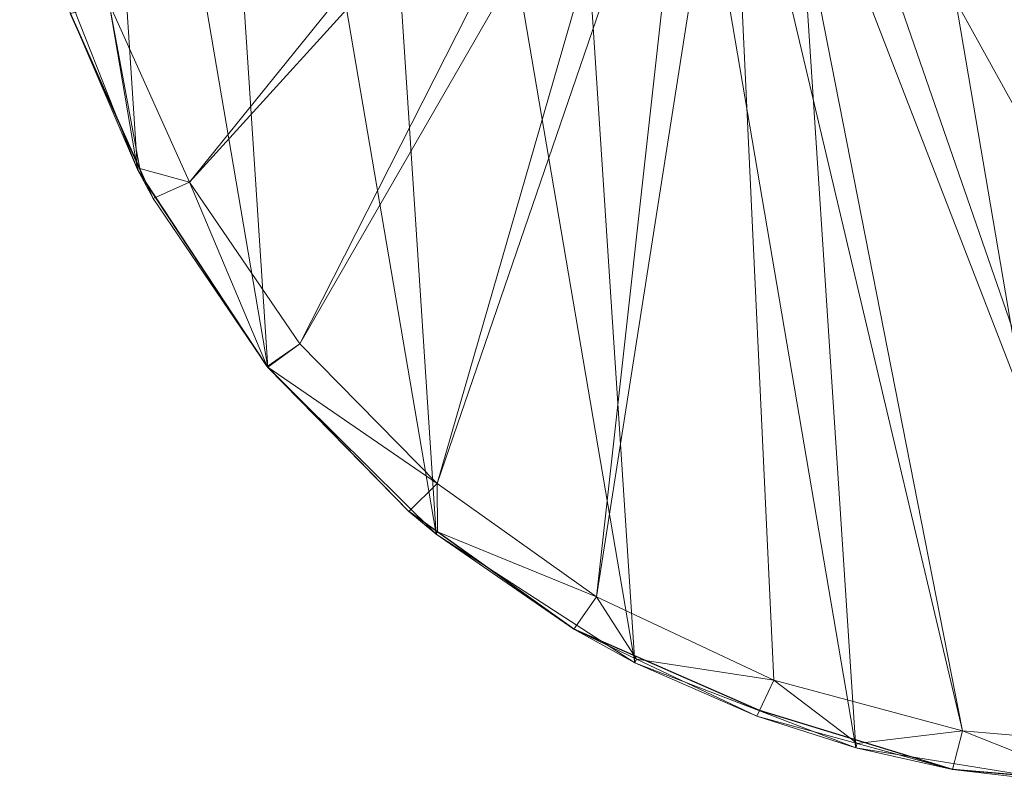
# Model space of a CAD drawing. Units: metres. Extents: x -0.295 to 0.323, y -0.314 to 0.23.
# Drawn here: x -0.292 to -0.06, y -0.314 to -0.133 of the extents above; entities that cross this region are included whole.
import ezdxf

# ---------------------------------------------------------------- set-up
doc = ezdxf.new("R2010")
doc.units = ezdxf.units.M
doc.header["$LTSCALE"] = 1000
doc.layers.add('Mobilier 2D', color=202, linetype='Continuous')
doc.layers.add('Mobilier 3D', color=7, linetype='Continuous')

# ---------------------------------------------------------------- blocks, each defined once
blk = doc.blocks.new('blackforest')
at = {"layer": 'Mobilier 2D'}
for p, q in [((-0.26228, -0.17128), (-0.28003, -0.1315)), ((-0.23378, -0.21449), (-0.26228, -0.17128)), ((-0.20036, -0.24875), (-0.23378, -0.21449)), ((-0.16149, -0.27648), (-0.20036, -0.24875)), ((-0.11774, -0.29566), (-0.16149, -0.27648)), ((-0.07227, -0.30948), (-0.11774, -0.29566)), ((-0.02471, -0.31371), (-0.07227, -0.30948))]:
    blk.add_line(p, q, dxfattribs=at)
at = {"layer": 'Mobilier 3D', "color": 40, "linetype": 'Continuous', "lineweight": 0}
mesh = blk.add_polyface(dxfattribs=at)
corners = [(-0.02471, -0.31371, 0.717), (-0.06002, 0.22399, 0.717), (-0.07507, 0.22158, 0.717)]
mesh.append_faces([[corners[k] for k in face] for face in [(0, 1, 2)]], dxfattribs={"color": 40})
mesh = blk.add_polyface(dxfattribs=at)
corners = [(-0.03994, -0.31328, 0.717), (-0.07507, 0.22158, 0.717), (-0.1285, 0.20556, 0.717)]
mesh.append_faces([[corners[k] for k in face] for face in [(0, 1, 2)]], dxfattribs={"color": 40})
mesh = blk.add_polyface(dxfattribs=at)
corners = [(-0.02471, -0.31371, 0.717), (-0.07507, 0.22158, 0.717), (-0.03994, -0.31328, 0.717)]
mesh.append_faces([[corners[k] for k in face] for face in [(0, 1, 2)]], dxfattribs={"color": 40})
mesh = blk.add_polyface(dxfattribs=at)
corners = [(-0.09501, -0.30439, 0.717), (-0.1285, 0.20556, 0.717), (-0.17751, 0.17892, 0.717)]
mesh.append_faces([[corners[k] for k in face] for face in [(0, 1, 2)]], dxfattribs={"color": 40})
mesh = blk.add_polyface(dxfattribs=at)
corners = [(-0.03994, -0.31328, 0.717), (-0.1285, 0.20556, 0.717), (-0.09501, -0.30439, 0.717)]
mesh.append_faces([[corners[k] for k in face] for face in [(0, 1, 2)]], dxfattribs={"color": 40})
at = {"layer": 'Mobilier 3D', "color": 1, "linetype": 'Continuous', "lineweight": 0}
mesh = blk.add_polyface(dxfattribs=at)
corners = [(0.10378, -0.15122, 0.7), (-0.03133, 0.02527, 0.35792), (-0.17208, 0.20164, 0.00073)]
mesh.append_faces([[corners[k] for k in face] for face in [(0, 1, 2)]], dxfattribs={"color": 1})
mesh = blk.add_polyface(dxfattribs=at)
corners = [(0.10378, -0.15122, 0.7), (-0.17208, 0.20164, 0.00073), (-0.17087, 0.19825, 0.0006)]
mesh.append_faces([[corners[k] for k in face] for face in [(0, 1, 2)]], dxfattribs={"color": 1})
mesh = blk.add_polyface(dxfattribs=at)
corners = [(-0.17087, 0.19825, 0.0006), (0.10543, -0.15542, 0.7), (0.10378, -0.15122, 0.7)]
mesh.append_faces([[corners[k] for k in face] for face in [(0, 1, 2)]], dxfattribs={"color": 1})
mesh = blk.add_polyface(dxfattribs=at)
corners = [(0.10543, -0.15542, 0.7), (-0.17087, 0.19825, 0.0006), (0.10629, -0.15761, 0.7)]
mesh.append_faces([[corners[k] for k in face] for face in [(0, 1, 2)]], dxfattribs={"color": 1})
mesh = blk.add_polyface(dxfattribs=at)
corners = [(0.10629, -0.15761, 0.7), (-0.17087, 0.19825, 0.0006), (0.10871, -0.15993, 0.7)]
mesh.append_faces([[corners[k] for k in face] for face in [(0, 1, 2)]], dxfattribs={"color": 1})
mesh = blk.add_polyface(dxfattribs=at)
corners = [(0.10871, -0.15993, 0.7), (-0.17087, 0.19825, 0.0006), (-0.17053, 0.1973, 0.00056)]
mesh.append_faces([[corners[k] for k in face] for face in [(0, 1, 2)]], dxfattribs={"color": 1})
mesh = blk.add_polyface(dxfattribs=at)
corners = [(0.10871, -0.15993, 0.7), (-0.17053, 0.1973, 0.00056), (-0.17044, 0.19704, 0.00055)]
mesh.append_faces([[corners[k] for k in face] for face in [(0, 1, 2)]], dxfattribs={"color": 1})
mesh = blk.add_polyface(dxfattribs=at)
corners = [(-0.17044, 0.19704, 0.00055), (-0.17018, 0.19664, 0.00054), (0.10871, -0.15993, 0.7)]
mesh.append_faces([[corners[k] for k in face] for face in [(0, 1, 2)]], dxfattribs={"color": 1})
mesh = blk.add_polyface(dxfattribs=at)
corners = [(-0.17018, 0.19664, 0.00054), (-0.16995, 0.19631, 0.00052), (0.10871, -0.15993, 0.7)]
mesh.append_faces([[corners[k] for k in face] for face in [(0, 1, 2)]], dxfattribs={"color": 1})
mesh = blk.add_polyface(dxfattribs=at)
corners = [(0.10871, -0.15993, 0.7), (-0.16995, 0.19631, 0.00052), (-0.16813, 0.19482, 0.00043)]
mesh.append_faces([[corners[k] for k in face] for face in [(0, 1, 2)]], dxfattribs={"color": 1})
mesh = blk.add_polyface(dxfattribs=at)
corners = [(0.10871, -0.15993, 0.7), (-0.16813, 0.19482, 0.00043), (0.11127, -0.16237, 0.7)]
mesh.append_faces([[corners[k] for k in face] for face in [(0, 1, 2)]], dxfattribs={"color": 1})
mesh = blk.add_polyface(dxfattribs=at)
corners = [(0.11127, -0.16237, 0.7), (-0.16813, 0.19482, 0.00043), (-0.16694, 0.19384, 0.00037)]
mesh.append_faces([[corners[k] for k in face] for face in [(0, 1, 2)]], dxfattribs={"color": 1})
mesh = blk.add_polyface(dxfattribs=at)
corners = [(0.11127, -0.16237, 0.7), (-0.16694, 0.19384, 0.00037), (0.11449, -0.16347, 0.7)]
mesh.append_faces([[corners[k] for k in face] for face in [(0, 1, 2)]], dxfattribs={"color": 1})
mesh = blk.add_polyface(dxfattribs=at)
corners = [(0.11449, -0.16347, 0.7), (-0.16694, 0.19384, 0.00037), (-0.16505, 0.19229, 0.00028)]
mesh.append_faces([[corners[k] for k in face] for face in [(0, 1, 2)]], dxfattribs={"color": 1})
mesh = blk.add_polyface(dxfattribs=at)
corners = [(0.11449, -0.16347, 0.7), (-0.16505, 0.19229, 0.00028), (-0.16355, 0.19196, 0.00024)]
mesh.append_faces([[corners[k] for k in face] for face in [(0, 1, 2)]], dxfattribs={"color": 1})
mesh = blk.add_polyface(dxfattribs=at)
corners = [(-0.16355, 0.19196, 0.00024), (-0.05599, 0.05963, 0.2588), (0.11449, -0.16347, 0.7)]
mesh.append_faces([[corners[k] for k in face] for face in [(0, 1, 2)]], dxfattribs={"color": 1})
at = {"layer": 'Mobilier 3D', "color": 40, "linetype": 'Continuous', "lineweight": 0}
mesh = blk.add_polyface(dxfattribs=at)
corners = [(-0.14708, -0.28438, 0.717), (-0.17751, 0.17892, 0.717), (-0.22, 0.14276, 0.717)]
mesh.append_faces([[corners[k] for k in face] for face in [(0, 1, 2)]], dxfattribs={"color": 40})
mesh = blk.add_polyface(dxfattribs=at)
corners = [(-0.09501, -0.30439, 0.717), (-0.17751, 0.17892, 0.717), (-0.14708, -0.28438, 0.717)]
mesh.append_faces([[corners[k] for k in face] for face in [(0, 1, 2)]], dxfattribs={"color": 40})
mesh = blk.add_polyface(dxfattribs=at)
corners = [(-0.19393, -0.2541, 0.717), (-0.22, 0.14276, 0.717), (-0.25414, 0.09866, 0.717)]
mesh.append_faces([[corners[k] for k in face] for face in [(0, 1, 2)]], dxfattribs={"color": 40})
mesh = blk.add_polyface(dxfattribs=at)
corners = [(-0.14708, -0.28438, 0.717), (-0.22, 0.14276, 0.717), (-0.19393, -0.2541, 0.717)]
mesh.append_faces([[corners[k] for k in face] for face in [(0, 1, 2)]], dxfattribs={"color": 40})
mesh = blk.add_polyface(dxfattribs=at)
corners = [(-0.23355, -0.21484, 0.717), (-0.25414, 0.09866, 0.717), (-0.2785, 0.04847, 0.717)]
mesh.append_faces([[corners[k] for k in face] for face in [(0, 1, 2)]], dxfattribs={"color": 40})
mesh = blk.add_polyface(dxfattribs=at)
corners = [(-0.19393, -0.2541, 0.717), (-0.25414, 0.09866, 0.717), (-0.23355, -0.21484, 0.717)]
mesh.append_faces([[corners[k] for k in face] for face in [(0, 1, 2)]], dxfattribs={"color": 40})
at = {"layer": 'Mobilier 3D', "color": 1, "linetype": 'Continuous', "lineweight": 0}
mesh = blk.add_polyface(dxfattribs=at)
corners = [(0.07062, -0.28988, 0.7), (-0.0909, -0.04276, 0.7), (0.07774, 0.07798, 0.7)]
mesh.append_faces([[corners[k] for k in face] for face in [(0, 1, 2)]], dxfattribs={"color": 1})
at = {"layer": 'Mobilier 3D', "color": 40, "linetype": 'Continuous', "lineweight": 0}
mesh = blk.add_polyface(dxfattribs=at)
corners = [(-0.26427, -0.16827, 0.717), (-0.2785, 0.04847, 0.717), (-0.29202, -0.00565, 0.717)]
mesh.append_faces([[corners[k] for k in face] for face in [(0, 1, 2)]], dxfattribs={"color": 40})
mesh = blk.add_polyface(dxfattribs=at)
corners = [(-0.23355, -0.21484, 0.717), (-0.2785, 0.04847, 0.717), (-0.26427, -0.16827, 0.717)]
mesh.append_faces([[corners[k] for k in face] for face in [(0, 1, 2)]], dxfattribs={"color": 40})
mesh = blk.add_polyface(dxfattribs=at)
corners = [(-0.26427, -0.16827, 0.717), (-0.29202, -0.00565, 0.717), (-0.28475, -0.11638, 0.717)]
mesh.append_faces([[corners[k] for k in face] for face in [(0, 1, 2)]], dxfattribs={"color": 40})
at = {"layer": 'Mobilier 3D', "color": 1, "linetype": 'Continuous', "lineweight": 0}
mesh = blk.add_polyface(dxfattribs=at)
corners = [(0.07062, -0.28988, 0.7), (-0.0944, -0.0512, 0.7), (-0.0909, -0.04276, 0.7)]
mesh.append_faces([[corners[k] for k in face] for face in [(0, 1, 2)]], dxfattribs={"color": 1})
mesh = blk.add_polyface(dxfattribs=at)
corners = [(-0.15502, -0.0512, 0.7), (-0.25204, -0.17124, 0.7), (-0.27095, -0.1292, 0.7)]
mesh.append_faces([[corners[k] for k in face] for face in [(0, 1, 2)]], dxfattribs={"color": 1})
mesh = blk.add_polyface(dxfattribs=at)
corners = [(-0.14946, -0.05845, 0.7), (-0.25204, -0.17124, 0.7), (-0.15502, -0.0512, 0.7)]
mesh.append_faces([[corners[k] for k in face] for face in [(0, 1, 2)]], dxfattribs={"color": 1})
mesh = blk.add_polyface(dxfattribs=at)
corners = [(-0.09996, -0.05845, 0.7), (-0.0944, -0.0512, 0.7), (0.07062, -0.28988, 0.7)]
mesh.append_faces([[corners[k] for k in face] for face in [(0, 1, 2)]], dxfattribs={"color": 1})
mesh = blk.add_polyface(dxfattribs=at)
corners = [(-0.14946, -0.05845, 0.7), (-0.22601, -0.2093, 0.7), (-0.25204, -0.17124, 0.7)]
mesh.append_faces([[corners[k] for k in face] for face in [(0, 1, 2)]], dxfattribs={"color": 1})
mesh = blk.add_polyface(dxfattribs=at)
corners = [(-0.14221, -0.06401, 0.7), (-0.22601, -0.2093, 0.7), (-0.14946, -0.05845, 0.7)]
mesh.append_faces([[corners[k] for k in face] for face in [(0, 1, 2)]], dxfattribs={"color": 1})
mesh = blk.add_polyface(dxfattribs=at)
corners = [(-0.10721, -0.06401, 0.7), (-0.09996, -0.05845, 0.7), (0.07062, -0.28988, 0.7)]
mesh.append_faces([[corners[k] for k in face] for face in [(0, 1, 2)]], dxfattribs={"color": 1})
mesh = blk.add_polyface(dxfattribs=at)
corners = [(-0.14221, -0.06401, 0.7), (-0.19369, -0.24217, 0.7), (-0.22601, -0.2093, 0.7)]
mesh.append_faces([[corners[k] for k in face] for face in [(0, 1, 2)]], dxfattribs={"color": 1})
mesh = blk.add_polyface(dxfattribs=at)
corners = [(-0.13377, -0.0675, 0.7), (-0.19369, -0.24217, 0.7), (-0.14221, -0.06401, 0.7)]
mesh.append_faces([[corners[k] for k in face] for face in [(0, 1, 2)]], dxfattribs={"color": 1})
mesh = blk.add_polyface(dxfattribs=at)
corners = [(-0.10721, -0.06401, 0.7), (-0.02392, -0.30436, 0.7), (-0.11565, -0.0675, 0.7)]
mesh.append_faces([[corners[k] for k in face] for face in [(0, 1, 2)]], dxfattribs={"color": 1})
mesh = blk.add_polyface(dxfattribs=at)
corners = [(0.07062, -0.28988, 0.7), (0.02389, -0.30066, 0.7), (-0.10721, -0.06401, 0.7)]
mesh.append_faces([[corners[k] for k in face] for face in [(0, 1, 2)]], dxfattribs={"color": 1})
mesh = blk.add_polyface(dxfattribs=at)
corners = [(-0.10721, -0.06401, 0.7), (0.02389, -0.30066, 0.7), (-0.02392, -0.30436, 0.7)]
mesh.append_faces([[corners[k] for k in face] for face in [(0, 1, 2)]], dxfattribs={"color": 1})
mesh = blk.add_polyface(dxfattribs=at)
corners = [(-0.13377, -0.0675, 0.7), (-0.15609, -0.26883, 0.7), (-0.19369, -0.24217, 0.7)]
mesh.append_faces([[corners[k] for k in face] for face in [(0, 1, 2)]], dxfattribs={"color": 1})
mesh = blk.add_polyface(dxfattribs=at)
corners = [(-0.12471, -0.0687, 0.7), (-0.15609, -0.26883, 0.7), (-0.13377, -0.0675, 0.7)]
mesh.append_faces([[corners[k] for k in face] for face in [(0, 1, 2)]], dxfattribs={"color": 1})
mesh = blk.add_polyface(dxfattribs=at)
corners = [(-0.12471, -0.0687, 0.7), (-0.11437, -0.28846, 0.7), (-0.15609, -0.26883, 0.7)]
mesh.append_faces([[corners[k] for k in face] for face in [(0, 1, 2)]], dxfattribs={"color": 1})
mesh = blk.add_polyface(dxfattribs=at)
corners = [(-0.11565, -0.0675, 0.7), (-0.06985, -0.30042, 0.7), (-0.12471, -0.0687, 0.7)]
mesh.append_faces([[corners[k] for k in face] for face in [(0, 1, 2)]], dxfattribs={"color": 1})
mesh = blk.add_polyface(dxfattribs=at)
corners = [(-0.12471, -0.0687, 0.7), (-0.06985, -0.30042, 0.7), (-0.11437, -0.28846, 0.7)]
mesh.append_faces([[corners[k] for k in face] for face in [(0, 1, 2)]], dxfattribs={"color": 1})
mesh = blk.add_polyface(dxfattribs=at)
corners = [(-0.11565, -0.0675, 0.7), (-0.02392, -0.30436, 0.7), (-0.06985, -0.30042, 0.7)]
mesh.append_faces([[corners[k] for k in face] for face in [(0, 1, 2)]], dxfattribs={"color": 1})
mesh = blk.add_polyface(dxfattribs=at)
corners = [(-0.28475, -0.11638, 0.716), (-0.28003, -0.1315, 0.70937), (-0.26427, -0.16827, 0.716)]
mesh.append_faces([[corners[k] for k in face] for face in [(0, 1, 2)]], dxfattribs={"color": 1})
at = {"layer": 'Mobilier 3D', "color": 40, "linetype": 'Continuous', "lineweight": 0}
mesh = blk.add_polyface(dxfattribs=at)
corners = [(-0.28475, -0.11638, 0.717), (-0.28475, -0.11638, 0.716), (-0.26427, -0.16827, 0.716)]
mesh.append_faces([[corners[k] for k in face] for face in [(0, 1, 2)]], dxfattribs={"color": 40})
mesh = blk.add_polyface(dxfattribs=at)
corners = [(-0.28475, -0.11638, 0.717), (-0.26427, -0.16827, 0.716), (-0.26427, -0.16827, 0.717)]
mesh.append_faces([[corners[k] for k in face] for face in [(0, 1, 2)]], dxfattribs={"color": 40})
at = {"layer": 'Mobilier 3D', "color": 1, "linetype": 'Continuous', "lineweight": 0}
mesh = blk.add_polyface(dxfattribs=at)
corners = [(-0.26373, -0.16803, 0.70937), (-0.28003, -0.1315, 0.70937), (-0.27095, -0.1292, 0.7)]
mesh.append_faces([[corners[k] for k in face] for face in [(0, 1, 2)]], dxfattribs={"color": 1})
mesh = blk.add_polyface(dxfattribs=at)
corners = [(-0.25204, -0.17124, 0.7), (-0.26373, -0.16803, 0.70937), (-0.27095, -0.1292, 0.7)]
mesh.append_faces([[corners[k] for k in face] for face in [(0, 1, 2)]], dxfattribs={"color": 1})
mesh = blk.add_polyface(dxfattribs=at)
corners = [(-0.26427, -0.16827, 0.716), (-0.28003, -0.1315, 0.70937), (-0.26373, -0.16803, 0.70937)]
mesh.append_faces([[corners[k] for k in face] for face in [(0, 1, 2)]], dxfattribs={"color": 1})
mesh = blk.add_polyface(dxfattribs=at)
corners = [(-0.26427, -0.16827, 0.716), (-0.26373, -0.16803, 0.70937), (-0.26057, -0.1751, 0.70937)]
mesh.append_faces([[corners[k] for k in face] for face in [(0, 1, 2)]], dxfattribs={"color": 1})
mesh = blk.add_polyface(dxfattribs=at)
corners = [(-0.26057, -0.1751, 0.70937), (-0.23374, -0.2146, 0.70937), (-0.26427, -0.16827, 0.716)]
mesh.append_faces([[corners[k] for k in face] for face in [(0, 1, 2)]], dxfattribs={"color": 1})
mesh = blk.add_polyface(dxfattribs=at)
corners = [(-0.26427, -0.16827, 0.716), (-0.23374, -0.2146, 0.70937), (-0.23355, -0.21484, 0.716)]
mesh.append_faces([[corners[k] for k in face] for face in [(0, 1, 2)]], dxfattribs={"color": 1})
at = {"layer": 'Mobilier 3D', "color": 40, "linetype": 'Continuous', "lineweight": 0}
mesh = blk.add_polyface(dxfattribs=at)
corners = [(-0.26427, -0.16827, 0.717), (-0.26427, -0.16827, 0.716), (-0.23355, -0.21484, 0.716)]
mesh.append_faces([[corners[k] for k in face] for face in [(0, 1, 2)]], dxfattribs={"color": 40})
mesh = blk.add_polyface(dxfattribs=at)
corners = [(-0.26427, -0.16827, 0.717), (-0.23355, -0.21484, 0.716), (-0.23355, -0.21484, 0.717)]
mesh.append_faces([[corners[k] for k in face] for face in [(0, 1, 2)]], dxfattribs={"color": 40})
at = {"layer": 'Mobilier 3D', "color": 1, "linetype": 'Continuous', "lineweight": 0}
mesh = blk.add_polyface(dxfattribs=at)
corners = [(-0.25204, -0.17124, 0.7), (-0.26057, -0.1751, 0.70937), (-0.26373, -0.16803, 0.70937)]
mesh.append_faces([[corners[k] for k in face] for face in [(0, 1, 2)]], dxfattribs={"color": 1})
mesh = blk.add_polyface(dxfattribs=at)
corners = [(-0.23374, -0.2146, 0.70937), (-0.26057, -0.1751, 0.70937), (-0.25204, -0.17124, 0.7)]
mesh.append_faces([[corners[k] for k in face] for face in [(0, 1, 2)]], dxfattribs={"color": 1})
mesh = blk.add_polyface(dxfattribs=at)
corners = [(-0.22601, -0.2093, 0.7), (-0.23374, -0.2146, 0.70937), (-0.25204, -0.17124, 0.7)]
mesh.append_faces([[corners[k] for k in face] for face in [(0, 1, 2)]], dxfattribs={"color": 1})
mesh = blk.add_polyface(dxfattribs=at)
corners = [(-0.22601, -0.2093, 0.7), (-0.23353, -0.21481, 0.70937), (-0.23374, -0.2146, 0.70937)]
mesh.append_faces([[corners[k] for k in face] for face in [(0, 1, 2)]], dxfattribs={"color": 1})
mesh = blk.add_polyface(dxfattribs=at)
corners = [(-0.19369, -0.24217, 0.7), (-0.23353, -0.21481, 0.70937), (-0.22601, -0.2093, 0.7)]
mesh.append_faces([[corners[k] for k in face] for face in [(0, 1, 2)]], dxfattribs={"color": 1})
mesh = blk.add_polyface(dxfattribs=at)
corners = [(-0.23374, -0.2146, 0.70937), (-0.23353, -0.21481, 0.70937), (-0.23355, -0.21484, 0.716)]
mesh.append_faces([[corners[k] for k in face] for face in [(0, 1, 2)]], dxfattribs={"color": 1})
mesh = blk.add_polyface(dxfattribs=at)
corners = [(-0.23355, -0.21484, 0.716), (-0.23353, -0.21481, 0.70937), (-0.20036, -0.24875, 0.70937)]
mesh.append_faces([[corners[k] for k in face] for face in [(0, 1, 2)]], dxfattribs={"color": 1})
mesh = blk.add_polyface(dxfattribs=at)
corners = [(-0.23355, -0.21484, 0.716), (-0.20036, -0.24875, 0.70937), (-0.19393, -0.2541, 0.716)]
mesh.append_faces([[corners[k] for k in face] for face in [(0, 1, 2)]], dxfattribs={"color": 1})
at = {"layer": 'Mobilier 3D', "color": 40, "linetype": 'Continuous', "lineweight": 0}
mesh = blk.add_polyface(dxfattribs=at)
corners = [(-0.23355, -0.21484, 0.717), (-0.23355, -0.21484, 0.716), (-0.19393, -0.2541, 0.716)]
mesh.append_faces([[corners[k] for k in face] for face in [(0, 1, 2)]], dxfattribs={"color": 40})
mesh = blk.add_polyface(dxfattribs=at)
corners = [(-0.23355, -0.21484, 0.717), (-0.19393, -0.2541, 0.716), (-0.19393, -0.2541, 0.717)]
mesh.append_faces([[corners[k] for k in face] for face in [(0, 1, 2)]], dxfattribs={"color": 40})
at = {"layer": 'Mobilier 3D', "color": 1, "linetype": 'Continuous', "lineweight": 0}
mesh = blk.add_polyface(dxfattribs=at)
corners = [(-0.19369, -0.24217, 0.7), (-0.20036, -0.24875, 0.70937), (-0.23353, -0.21481, 0.70937)]
mesh.append_faces([[corners[k] for k in face] for face in [(0, 1, 2)]], dxfattribs={"color": 1})
mesh = blk.add_polyface(dxfattribs=at)
corners = [(-0.19357, -0.25359, 0.70937), (-0.20036, -0.24875, 0.70937), (-0.19369, -0.24217, 0.7)]
mesh.append_faces([[corners[k] for k in face] for face in [(0, 1, 2)]], dxfattribs={"color": 1})
mesh = blk.add_polyface(dxfattribs=at)
corners = [(-0.15609, -0.26883, 0.7), (-0.19357, -0.25359, 0.70937), (-0.19369, -0.24217, 0.7)]
mesh.append_faces([[corners[k] for k in face] for face in [(0, 1, 2)]], dxfattribs={"color": 1})
mesh = blk.add_polyface(dxfattribs=at)
corners = [(-0.20036, -0.24875, 0.70937), (-0.19357, -0.25359, 0.70937), (-0.19393, -0.2541, 0.716)]
mesh.append_faces([[corners[k] for k in face] for face in [(0, 1, 2)]], dxfattribs={"color": 1})
mesh = blk.add_polyface(dxfattribs=at)
corners = [(-0.19393, -0.2541, 0.716), (-0.19357, -0.25359, 0.70937), (-0.16149, -0.27648, 0.70937)]
mesh.append_faces([[corners[k] for k in face] for face in [(0, 1, 2)]], dxfattribs={"color": 1})
mesh = blk.add_polyface(dxfattribs=at)
corners = [(-0.19393, -0.2541, 0.716), (-0.16149, -0.27648, 0.70937), (-0.14708, -0.28438, 0.716)]
mesh.append_faces([[corners[k] for k in face] for face in [(0, 1, 2)]], dxfattribs={"color": 1})
at = {"layer": 'Mobilier 3D', "color": 40, "linetype": 'Continuous', "lineweight": 0}
mesh = blk.add_polyface(dxfattribs=at)
corners = [(-0.19393, -0.2541, 0.717), (-0.19393, -0.2541, 0.716), (-0.14708, -0.28438, 0.716)]
mesh.append_faces([[corners[k] for k in face] for face in [(0, 1, 2)]], dxfattribs={"color": 40})
mesh = blk.add_polyface(dxfattribs=at)
corners = [(-0.19393, -0.2541, 0.717), (-0.14708, -0.28438, 0.716), (-0.14708, -0.28438, 0.717)]
mesh.append_faces([[corners[k] for k in face] for face in [(0, 1, 2)]], dxfattribs={"color": 40})
at = {"layer": 'Mobilier 3D', "color": 1, "linetype": 'Continuous', "lineweight": 0}
mesh = blk.add_polyface(dxfattribs=at)
corners = [(-0.15609, -0.26883, 0.7), (-0.16149, -0.27648, 0.70937), (-0.19357, -0.25359, 0.70937)]
mesh.append_faces([[corners[k] for k in face] for face in [(0, 1, 2)]], dxfattribs={"color": 1})
mesh = blk.add_polyface(dxfattribs=at)
corners = [(-0.14667, -0.28351, 0.70937), (-0.16149, -0.27648, 0.70937), (-0.15609, -0.26883, 0.7)]
mesh.append_faces([[corners[k] for k in face] for face in [(0, 1, 2)]], dxfattribs={"color": 1})
mesh = blk.add_polyface(dxfattribs=at)
corners = [(-0.11437, -0.28846, 0.7), (-0.14667, -0.28351, 0.70937), (-0.15609, -0.26883, 0.7)]
mesh.append_faces([[corners[k] for k in face] for face in [(0, 1, 2)]], dxfattribs={"color": 1})
mesh = blk.add_polyface(dxfattribs=at)
corners = [(-0.16149, -0.27648, 0.70937), (-0.14667, -0.28351, 0.70937), (-0.14708, -0.28438, 0.716)]
mesh.append_faces([[corners[k] for k in face] for face in [(0, 1, 2)]], dxfattribs={"color": 1})
mesh = blk.add_polyface(dxfattribs=at)
corners = [(-0.14708, -0.28438, 0.716), (-0.14667, -0.28351, 0.70937), (-0.11835, -0.29694, 0.70937)]
mesh.append_faces([[corners[k] for k in face] for face in [(0, 1, 2)]], dxfattribs={"color": 1})
mesh = blk.add_polyface(dxfattribs=at)
corners = [(-0.14708, -0.28438, 0.716), (-0.11835, -0.29694, 0.70937), (-0.09501, -0.30439, 0.716)]
mesh.append_faces([[corners[k] for k in face] for face in [(0, 1, 2)]], dxfattribs={"color": 1})
at = {"layer": 'Mobilier 3D', "color": 40, "linetype": 'Continuous', "lineweight": 0}
mesh = blk.add_polyface(dxfattribs=at)
corners = [(-0.14708, -0.28438, 0.717), (-0.14708, -0.28438, 0.716), (-0.09501, -0.30439, 0.716)]
mesh.append_faces([[corners[k] for k in face] for face in [(0, 1, 2)]], dxfattribs={"color": 40})
mesh = blk.add_polyface(dxfattribs=at)
corners = [(-0.14708, -0.28438, 0.717), (-0.09501, -0.30439, 0.716), (-0.09501, -0.30439, 0.717)]
mesh.append_faces([[corners[k] for k in face] for face in [(0, 1, 2)]], dxfattribs={"color": 40})
at = {"layer": 'Mobilier 3D', "color": 1, "linetype": 'Continuous', "lineweight": 0}
mesh = blk.add_polyface(dxfattribs=at)
corners = [(-0.11437, -0.28846, 0.7), (-0.11835, -0.29694, 0.70937), (-0.14667, -0.28351, 0.70937)]
mesh.append_faces([[corners[k] for k in face] for face in [(0, 1, 2)]], dxfattribs={"color": 1})
mesh = blk.add_polyface(dxfattribs=at)
corners = [(-0.09473, -0.30336, 0.70937), (-0.11835, -0.29694, 0.70937), (-0.11437, -0.28846, 0.7)]
mesh.append_faces([[corners[k] for k in face] for face in [(0, 1, 2)]], dxfattribs={"color": 1})
mesh = blk.add_polyface(dxfattribs=at)
corners = [(-0.06985, -0.30042, 0.7), (-0.09473, -0.30336, 0.70937), (-0.11437, -0.28846, 0.7)]
mesh.append_faces([[corners[k] for k in face] for face in [(0, 1, 2)]], dxfattribs={"color": 1})
mesh = blk.add_polyface(dxfattribs=at)
corners = [(-0.09473, -0.30336, 0.70937), (-0.09501, -0.30439, 0.716), (-0.11835, -0.29694, 0.70937)]
mesh.append_faces([[corners[k] for k in face] for face in [(0, 1, 2)]], dxfattribs={"color": 1})
mesh = blk.add_polyface(dxfattribs=at)
corners = [(-0.06985, -0.30042, 0.7), (-0.07227, -0.30948, 0.70937), (-0.09473, -0.30336, 0.70937)]
mesh.append_faces([[corners[k] for k in face] for face in [(0, 1, 2)]], dxfattribs={"color": 1})
mesh = blk.add_polyface(dxfattribs=at)
corners = [(-0.03986, -0.31235, 0.70937), (-0.07227, -0.30948, 0.70937), (-0.06985, -0.30042, 0.7)]
mesh.append_faces([[corners[k] for k in face] for face in [(0, 1, 2)]], dxfattribs={"color": 1})
mesh = blk.add_polyface(dxfattribs=at)
corners = [(-0.02392, -0.30436, 0.7), (-0.03986, -0.31235, 0.70937), (-0.06985, -0.30042, 0.7)]
mesh.append_faces([[corners[k] for k in face] for face in [(0, 1, 2)]], dxfattribs={"color": 1})
mesh = blk.add_polyface(dxfattribs=at)
corners = [(-0.07227, -0.30948, 0.70937), (-0.09501, -0.30439, 0.716), (-0.09473, -0.30336, 0.70937)]
mesh.append_faces([[corners[k] for k in face] for face in [(0, 1, 2)]], dxfattribs={"color": 1})
mesh = blk.add_polyface(dxfattribs=at)
corners = [(-0.07227, -0.30948, 0.70937), (-0.03994, -0.31328, 0.716), (-0.09501, -0.30439, 0.716)]
mesh.append_faces([[corners[k] for k in face] for face in [(0, 1, 2)]], dxfattribs={"color": 1})
at = {"layer": 'Mobilier 3D', "color": 40, "linetype": 'Continuous', "lineweight": 0}
mesh = blk.add_polyface(dxfattribs=at)
corners = [(-0.09501, -0.30439, 0.717), (-0.09501, -0.30439, 0.716), (-0.03994, -0.31328, 0.716)]
mesh.append_faces([[corners[k] for k in face] for face in [(0, 1, 2)]], dxfattribs={"color": 40})
mesh = blk.add_polyface(dxfattribs=at)
corners = [(-0.09501, -0.30439, 0.717), (-0.03994, -0.31328, 0.716), (-0.03994, -0.31328, 0.717)]
mesh.append_faces([[corners[k] for k in face] for face in [(0, 1, 2)]], dxfattribs={"color": 40})
at = {"layer": 'Mobilier 3D', "color": 1, "linetype": 'Continuous', "lineweight": 0}
mesh = blk.add_polyface(dxfattribs=at)
corners = [(-0.03986, -0.31235, 0.70937), (-0.03994, -0.31328, 0.716), (-0.07227, -0.30948, 0.70937)]
mesh.append_faces([[corners[k] for k in face] for face in [(0, 1, 2)]], dxfattribs={"color": 1})

msp = doc.modelspace()

# ---------------------------------------------------------------- block references
msp.add_blockref('blackforest', (0, 0))

doc.saveas('drawing.dxf')
